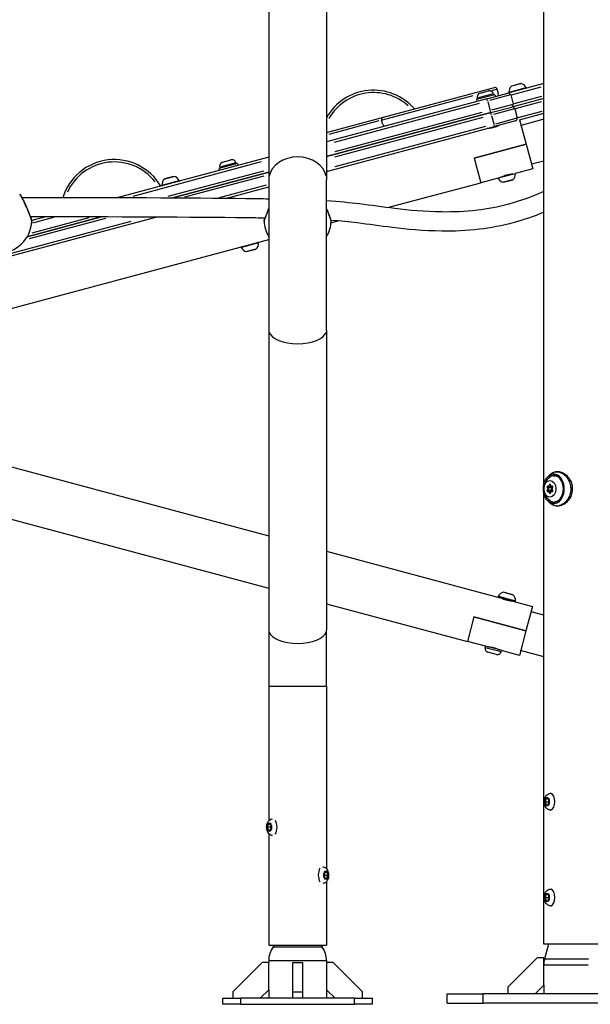
# Model space of a CAD drawing. Units: millimetres. Extents: x -495 to 17134, y 1037 to 13340.
# Drawn here: x 14573 to 15049, y 7727 to 8550 of the extents above; entities that cross this region are included whole.
import ezdxf

# ---------------------------------------------------------------- set-up
doc = ezdxf.new("R2010")
doc.units = ezdxf.units.MM
doc.header["$MEASUREMENT"] = 0
doc.styles.get("Standard").update_dxf_attribs({"font": 'square721_bt_roman.ttf'})
doc.dimstyles.get("Standard").update_dxf_attribs({"dimtxt": 200, "dimasz": 100, "dimexe": 0.18, "dimexo": 0.0625, "dimgap": 40, "dimtad": 1, "dimdec": 0, "dimlfac": 0.1, "dimrnd": 5, "dimzin": 0, "dimdsep": 46, "dimtxsty": 'Standard', "dimcen": 0.09, "dimse1": 1, "dimse2": 1, "dimadec": 0, "dimazin": 0, "dimtfac": 1, "dimtdec": 0, "dimtofl": 0, "dimtmove": 0, "dimatfit": 3, "dimfxl": 1, "dimtolj": 1, "dimtzin": 0, "dimarcsym": 0})

# ---------------------------------------------------------------- blocks, each defined once
blk = doc.blocks.new('*D3')
at = {"color": 0, "lineweight": -2, "transparency": 16777216}
blk.add_line((13134.78, 12909.47), (16533.11, 12909.47), dxfattribs=at)
at = {"color": 0, "transparency": 16777216}
for points in [[(13134.78, 12939.47), (13134.78, 12879.47), (12954.78, 12909.47)], [(16533.11, 12939.47), (16533.11, 12879.47), (16713.11, 12909.47)]]:
    blk.add_solid(points, dxfattribs=at)
at = {"layer": 'Defpoints', "color": 0, "transparency": 16777216}
for p in [(16713.11, 12909.47), (12954.78, 8180.61), (16713.11, 7733.9)]:
    blk.add_point(p, dxfattribs=at)
at = {"color": 0, "transparency": 16777216, "insert": (14833.95, 13143.1), "char_height": 300, "attachment_point": 5}
blk.add_mtext('\\A1;375', dxfattribs=at)

msp = doc.modelspace()

# ---------------------------------------------------------------- linework, layer by layer
for p, q in [((14780.63, 9886.01), (14780.63, 8416.39)), ((14828.93, 9886.01), (14828.93, 8416.39)), ((15010.33, 8161.25), (15010.33, 9135.1)), ((15010.34, 8496.73), (14980.29, 8488.68)), ((14983.36, 8487.43), (15008.29, 8494.11)), ((14991.23, 8496.73), (14983.4, 8494.64)), ((14983.55, 8494.72), (14991.06, 8496.74)), ((14951.22, 8486.58), (14875.26, 8466.23)), ((14876.36, 8468.59), (14969.08, 8493.44)), ((14969.52, 8487.45), (14954.06, 8483.3)), ((14968.2, 8488.18), (14954.84, 8484.6)), ((14957.13, 8488.68), (14964.18, 8490.57)), ((14962.91, 8484.02), (14980.29, 8488.68)), ((14982.68, 8487.25), (14964.94, 8482.49)), ((14971.52, 8492.02), (14966.54, 8490.68)), ((14968.28, 8488.2), (14968.55, 8487.19)), ((14969.52, 8487.45), (14969.93, 8485.9)), ((14972.5, 8488.4), (14971.53, 8492.02)), ((14972.5, 8488.4), (14972.13, 8488.3)), ((14972.58, 8486.61), (14972.13, 8488.3)), ((14981.36, 8489.57), (14995.54, 8493.36)), ((14982.74, 8487.26), (14984.81, 8479.53)), ((15008.45, 8485.87), (14985.4, 8479.69)), ((14962.91, 8484.02), (14828.93, 8448.12)), ((14835.66, 8447.85), (14956.7, 8480.28)), ((14954.06, 8483.3), (14954.48, 8481.76)), ((14954.76, 8484.58), (14955.03, 8483.56)), ((14963.38, 8482.24), (14962.91, 8484.01)), ((14963.53, 8481.7), (14965.39, 8474.74)), ((14967.01, 8474.76), (14984.75, 8479.52)), ((15010.34, 8484.3), (14983.58, 8477.13)), ((14986.59, 8475.87), (15008.54, 8481.75)), ((14966.19, 8472.47), (14828.93, 8435.7)), ((14828.93, 8435.7), (14966.01, 8472.43)), ((14958.67, 8472.53), (14835.76, 8439.6)), ((14966.01, 8472.43), (14965.54, 8474.21)), ((14966.19, 8472.47), (14983.58, 8477.13)), ((14966.67, 8470.69), (14966.19, 8472.47)), ((14966.81, 8470.16), (14968.68, 8463.2)), ((14985.97, 8475.7), (14968.22, 8470.95)), ((14986.03, 8475.72), (14988.1, 8467.99)), ((15008.7, 8473.51), (14988.63, 8468.13)), ((14990.15, 8466.47), (15010.34, 8471.88)), ((14828.93, 8455.88), (14876.36, 8468.59)), ((14828.93, 8423.27), (14969.3, 8460.88)), ((14872.5, 8465.49), (14830.74, 8454.3)), ((14835.82, 8435.47), (14959.82, 8468.7)), ((14961.79, 8460.94), (14835.93, 8427.22)), ((14875.91, 8462.52), (14874.94, 8466.14)), ((14876.29, 8462.62), (14875.91, 8462.52)), ((14876.29, 8462.62), (14876.74, 8460.93)), ((14969.3, 8460.89), (14968.82, 8462.66)), ((14986.68, 8465.54), (14969.3, 8460.88)), ((14970.3, 8463.22), (14988.04, 8467.98)), ((14972.28, 8461.68), (14972.37, 8461.36)), ((14990.15, 8466.47), (14995.64, 8445.99)), ((15010.33, 8466.88), (14991.4, 8461.8)), ((14964.55, 8459.61), (14964.64, 8459.28)), ((14995.64, 8445.99), (14952.17, 8434.35)), ((14952.17, 8434.35), (14995.64, 8445.99)), ((14995.64, 8445.99), (15001.12, 8425.52)), ((14780.63, 8435.18), (14653.77, 8401.19)), ((14667.37, 8402.76), (14774.67, 8431.51)), ((14754.43, 8429.81), (14738.98, 8425.67)), ((14753.11, 8430.55), (14739.75, 8426.97)), ((14742.04, 8431.05), (14749.09, 8432.94)), ((14753.19, 8430.57), (14753.46, 8429.55)), ((14754.43, 8429.81), (14754.84, 8428.27)), ((14952.17, 8434.35), (14957.66, 8413.87)), ((14952.17, 8434.35), (14957.66, 8413.87)), ((15010.33, 8431.99), (15000.12, 8429.25)), ((14776.2, 8423.64), (14696.29, 8402.22)), ((14780.63, 8422.75), (14699.43, 8401)), ((14699.43, 8401), (14780.63, 8422.75)), ((14738.98, 8425.67), (14739.39, 8424.13)), ((14739.67, 8426.94), (14739.94, 8425.93)), ((14986.53, 8421.41), (14972.35, 8417.61)), ((14973.88, 8418.63), (14984.69, 8421.53)), ((15001.12, 8425.52), (14986.56, 8421.61)), ((14691.58, 8411.92), (14705.76, 8415.72)), ((14701.45, 8419.09), (14693.62, 8416.99)), ((14693.77, 8417.08), (14701.29, 8419.09)), ((14710.68, 8401.94), (14776.95, 8419.7)), ((14778.46, 8411.82), (14739.29, 8401.32)), ((14780.63, 8416.39), (14780.63, 8290.64)), ((14828.93, 8290.64), (14828.93, 8416.39)), ((14879.89, 8393.03), (14957.66, 8413.87)), ((14972.22, 8417.77), (14957.66, 8413.87)), ((14976.65, 8414.25), (14984.48, 8416.34)), ((14984.34, 8416.26), (14976.82, 8414.24)), ((14744.59, 8400.67), (14780.63, 8410.33)), ((14415.13, 8312.39), (14686.32, 8385.06)), ((14665.51, 8381.56), (14427.82, 8317.86)), ((14640.57, 8385.22), (14578.92, 8368.71)), ((14578.92, 8368.71), (14640.57, 8385.22)), ((14580.8, 8367.14), (14644.67, 8384.25)), ((14582.65, 8382.13), (14582.65, 8382.13)), ((14594.59, 8385.33), (14582.75, 8382.15)), ((14630.29, 8384.54), (14582.82, 8371.82)), ((14583.62, 8380.32), (14601.29, 8385.05)), ((14832.58, 8382.33), (14832.58, 8382.33)), ((14832.67, 8380.38), (14838.32, 8381.89)), ((14526.8, 8298.42), (14780.63, 8366.44)), ((14772.02, 8363.52), (14757.84, 8359.72)), ((14762.14, 8356.35), (14769.97, 8358.45)), ((14769.83, 8358.36), (14762.31, 8356.35)), ((14780.63, 8290.64), (14780.63, 8040.01)), ((14828.93, 8290.64), (14828.93, 8040.01)), ((14557.54, 8178.56), (14780.63, 8118.78)), ((15013.33, 8158.99), (15014.65, 8158.99)), ((15013.33, 8156.94), (15014.65, 8156.94)), ((15014.09, 8160.1), (15016.9, 8160.1)), ((15015.05, 8161.22), (15015.94, 8161.22)), ((15015.5, 8159.46), (15017.92, 8159.46)), ((15015.5, 8156.46), (15017.92, 8156.46)), ((15016.9, 8160.1), (15017.74, 8160.1)), ((15017.26, 8160.19), (15017.6, 8160.19)), ((15010.33, 7777.46), (15010.33, 8154.68)), ((15014.09, 8155.83), (15016.9, 8155.83)), ((15015.05, 8154.71), (15015.94, 8154.71)), ((15016.9, 8155.83), (15017.74, 8155.83)), ((15017.26, 8155.73), (15017.6, 8155.73)), ((14546.56, 8137.61), (14780.63, 8074.89)), ((14828.93, 8105.84), (14973.9, 8067)), ((14972.43, 8068.13), (14986.61, 8064.33)), ((14986.07, 8063.87), (14972.67, 8067.46)), ((14974.47, 8066.69), (14974.54, 8066.96)), ((14984.57, 8069.4), (14976.74, 8071.5)), ((14976.91, 8071.5), (14984.42, 8069.49)), ((14828.93, 8061.95), (14946.5, 8030.44)), ((14984.14, 8064.16), (14984.2, 8064.37)), ((14984.52, 8064.15), (15000.95, 8059.75)), ((15000.95, 8059.75), (14995.46, 8039.27)), ((14951.99, 8050.92), (14946.5, 8030.44)), ((14951.99, 8050.92), (14946.5, 8030.44)), ((14995.46, 8039.27), (14951.99, 8050.92)), ((14951.99, 8050.92), (14995.46, 8039.27)), ((15010.33, 8052.44), (14999.75, 8055.28)), ((14780.63, 8040.01), (14780.63, 7993.06)), ((14828.93, 7993.06), (14828.93, 8040.01)), ((14995.46, 8039.27), (14989.97, 8018.8)), ((14961.6, 8026.4), (14946.5, 8030.44)), ((14961.36, 8025.51), (14961.6, 8026.4)), ((14961.45, 8025.48), (14974.8, 8021.9)), ((14974.78, 8023), (14962.02, 8026.42)), ((14970.78, 8019.51), (14963.73, 8021.4)), ((14974.89, 8021.88), (14975.13, 8022.77)), ((14989.97, 8018.8), (14975.13, 8022.77)), ((15010.33, 8017.55), (14991.02, 8022.73)), ((14780.63, 7993.06), (14780.63, 7880.44)), ((14780.93, 7993.06), (14828.64, 7993.06)), ((14828.93, 7993.06), (14828.93, 7840.44)), ((15016.03, 7903.46), (15016.29, 7903.46)), ((15011.7, 7896.08), (15012.25, 7898.75)), ((15012.58, 7893.79), (15011.7, 7896.08)), ((15013.95, 7896.08), (15011.7, 7896.08)), ((15012.25, 7898.75), (15013.68, 7899.13)), ((15013.83, 7898.75), (15012.25, 7898.75)), ((15014.01, 7894.18), (15012.58, 7893.79)), ((15013.68, 7899.13), (15014.56, 7896.85)), ((15014.56, 7896.85), (15014.01, 7894.18)), ((15016.03, 7889.46), (15016.29, 7889.46)), ((14779.74, 7875.09), (14780.46, 7877.59)), ((14780.46, 7877.59), (14781.91, 7877.59)), ((14781.91, 7877.59), (14782.63, 7875.09)), ((14780.46, 7872.59), (14779.74, 7875.09)), ((14781.99, 7875.09), (14779.74, 7875.09)), ((14781.91, 7872.59), (14780.46, 7872.59)), ((14780.63, 7869.75), (14780.63, 7776.59)), ((14782.63, 7875.09), (14781.91, 7872.59)), ((14826.94, 7835.09), (14827.66, 7837.59)), ((14827.66, 7837.59), (14829.11, 7837.59)), ((14829.11, 7837.59), (14829.83, 7835.09)), ((14827.66, 7832.59), (14826.94, 7835.09)), ((14827.58, 7835.09), (14829.83, 7835.09)), ((14829.11, 7832.59), (14827.66, 7832.59)), ((14828.93, 7829.75), (14828.93, 7776.59)), ((14829.83, 7835.09), (14829.11, 7832.59)), ((15012.25, 7818.75), (15013.68, 7819.13)), ((15013.68, 7819.13), (15014.56, 7816.85)), ((15016.03, 7823.46), (15016.29, 7823.46)), ((15011.7, 7816.08), (15012.25, 7818.75)), ((15012.58, 7813.79), (15011.7, 7816.08)), ((15013.95, 7816.08), (15011.7, 7816.08)), ((15013.83, 7818.75), (15012.25, 7818.75)), ((15014.01, 7814.18), (15012.58, 7813.79)), ((15014.56, 7816.85), (15014.01, 7814.18)), ((15016.03, 7809.46), (15016.29, 7809.46)), ((14780.63, 7776.59), (14828.93, 7776.59)), ((14785.29, 7776.59), (14784.24, 7775.09)), ((14784.49, 7775.09), (14825.08, 7775.09)), ((14824.28, 7776.59), (14825.33, 7775.09)), ((15099.23, 7777.46), (15010.33, 7777.46)), ((15014.25, 7777.46), (15010.99, 7765.09)), ((14775.09, 7762.09), (14750.63, 7737.64)), ((14780.63, 7762.09), (14775.09, 7762.09)), ((14780.63, 7763.64), (14780.63, 7762.09)), ((14780.63, 7739.17), (14780.63, 7762.09)), ((14780.93, 7763.64), (14828.64, 7763.64)), ((14800.78, 7737.64), (14800.78, 7762.09)), ((14800.78, 7762.09), (14808.78, 7762.09)), ((14808.78, 7762.09), (14808.78, 7737.64)), ((14828.93, 7763.64), (14828.93, 7762.09)), ((14834.48, 7762.09), (14828.93, 7762.09)), ((14828.93, 7762.09), (14828.93, 7739.17)), ((14858.93, 7737.64), (14834.48, 7762.09)), ((15004.79, 7765.96), (14980.34, 7741.51)), ((15010.34, 7765.96), (15004.79, 7765.96)), ((15010.34, 7743.03), (15010.34, 7765.96)), ((15011.11, 7765.09), (15047.57, 7765.09)), ((15010.46, 7760), (15047.52, 7760)), ((14750.63, 7737.64), (14750.63, 7732.09)), ((14773.56, 7732.09), (14780.63, 7739.17)), ((14780.63, 7739.17), (14780.63, 7732.09)), ((14800.78, 7732.09), (14800.78, 7737.64)), ((14800.78, 7737.64), (14808.78, 7737.64)), ((14808.78, 7737.64), (14808.78, 7732.09)), ((14828.93, 7739.17), (14836.01, 7732.09)), ((14828.93, 7739.17), (14828.93, 7732.09)), ((14858.93, 7732.09), (14858.93, 7737.64)), ((14980.34, 7741.51), (14980.34, 7735.96)), ((15003.26, 7735.96), (15010.34, 7743.03)), ((15010.34, 7743.03), (15010.34, 7735.96)), ((14742.28, 7732.09), (14757.28, 7732.09)), ((14742.28, 7727.09), (14742.28, 7732.09)), ((14852.28, 7732.09), (14757.28, 7732.09)), ((14757.28, 7727.34), (14757.28, 7731.84)), ((14852.28, 7732.09), (14867.28, 7732.09)), ((14852.28, 7727.34), (14852.28, 7731.84)), ((14867.28, 7727.09), (14867.28, 7732.09)), ((14929.79, 7735.96), (14959.79, 7735.96)), ((14929.79, 7727.96), (14929.79, 7735.96)), ((15149.79, 7735.96), (14959.79, 7735.96)), ((14959.79, 7728.36), (14959.79, 7735.56)), ((14757.28, 7727.09), (14742.28, 7727.09)), ((14757.28, 7727.09), (14852.28, 7727.09)), ((14867.28, 7727.09), (14852.28, 7727.09)), ((14929.79, 7727.96), (14959.79, 7727.96)), ((15149.79, 7727.96), (14959.79, 7727.96))]:
    msp.add_line(p, q)
for centre, radius, start, end in [((14987.18, 8490.09), 5.93, 130.14391, 185.28344), ((14983.68, 8494.24), 0.5, 105, 130.14391), ((14991.19, 8496.26), 0.5, 79.85609, 105), ((14990.24, 8490.91), 5.93, 24.71656, 79.85609), ((14868.2, 8446.22), 45, 40.67929, 150.76962), ((14868.2, 8446.22), 43, 47.66727, 150.25919), ((14957.99, 8485.44), 3.35, 105, 195), ((14965.04, 8487.33), 3.35, 15, 105), ((14969.6, 8491.51), 2, 15, 105), ((14980.81, 8486.74), 2, 15, 105), ((14981.77, 8489.59), 0.5, 185.28344, 285), ((14995.17, 8493.18), 0.5, 285, 24.71656), ((14982.88, 8479.02), 2, 285, 15), ((14984.1, 8475.2), 2, 15, 105), ((14876.87, 8466.66), 2, 105, 195), ((14986.17, 8467.47), 2, 285, 15), ((14651.7, 8388.21), 45, 30.46601, 163.08158), ((14651.7, 8388.21), 43, 37.75822, 155.72169), ((14742.91, 8427.81), 3.35, 105, 195), ((14749.96, 8429.7), 3.35, 15, 105), ((14980.71, 8420.89), 5.93, 310.14391, 5.28344), ((14986.12, 8421.39), 0.5, 5.28344, 26.53696), ((14697.4, 8412.44), 5.93, 130.14391, 185.28344), ((14691.99, 8411.94), 0.5, 185.28344, 285), ((14693.9, 8416.6), 0.5, 105, 130.14391), ((14701.41, 8418.61), 0.5, 79.85609, 105), ((14700.46, 8413.26), 5.93, 24.71656, 79.85609), ((14705.39, 8415.53), 0.5, 285, 24.71656), ((14972.72, 8417.8), 0.5, 183.46304, 204.71656), ((14977.65, 8420.07), 5.93, 204.71656, 259.85609), ((14976.69, 8414.72), 0.5, 259.85609, 285), ((14984.21, 8416.74), 0.5, 285, 310.14391), ((14554.78, 8382.9), 28, 182.2043, 357.79535), ((14804.78, 8382.9), 28, 182.2043, 210.40155), ((14804.78, 8382.9), 28, 329.59845, 357.79535), ((14766.2, 8363), 5.93, 310.14391, 5.28344), ((14771.61, 8363.5), 0.5, 5.28344, 105), ((14758.21, 8359.91), 0.5, 105, 204.71656), ((14763.14, 8362.18), 5.93, 204.71656, 259.85609), ((14762.18, 8356.83), 0.5, 259.85609, 285), ((14769.7, 8358.85), 0.5, 285, 310.14391), ((14972.8, 8067.94), 0.5, 155.28344, 255), ((14977.73, 8065.67), 5.93, 100.14391, 155.28344), ((14976.78, 8071.02), 0.5, 75, 100.14391), ((14984.29, 8069), 0.5, 49.85609, 75), ((14980.79, 8064.85), 5.93, 354.71656, 49.85609), ((14986.2, 8064.35), 0.5, 255, 354.71656), ((14964.6, 8024.64), 3.35, 165, 255), ((14964.04, 8026.6), 0.7, 255, 298.92194), ((14971.65, 8022.75), 3.35, 255, 345), ((14973.12, 8024.17), 0.7, 220.26822, 255), ((14800.63, 7763.64), 20, 145.06894, 180), ((14808.93, 7763.64), 20, 0, 34.93106), ((15030.34, 7760), 20, 165.24595, 180)]:
    msp.add_arc(centre, radius, start, end)
for centre, major_axis, ratio, start_param, end_param in [((14804.78, 8416.39), (24.15, 0), 0.788011, 0.15708, 2.984513), ((14804.78, 8290.64), (24.15, 0), 0.469472, 3.298672, 6.126106), ((15018.97, 8157.96), (0, 11.22), 0.707107, 0.021215, 0.717287), ((15018.75, 8157.96), (0, -12.32), 0.707107, 5.817841, 9.890122), ((15018.89, 8157.96), (0, 11), 0.707107, 2.663292, 6.761486), ((15019.39, 8157.96), (0, 11.21), 0.707107, 0.025509, 0.309832), ((15019.74, 8157.96), (0, 10.71), 0.707107, 5.907371, 6.026174), ((15013.56, 8159.55), (0, 0.7), 0.707107, 5.893267, 8.767499), ((15013.56, 8156.38), (0, -0.7), 0.707107, 3.798872, 6.673104), ((15012.69, 8157.96), (0, 1.3), 0.707107, 3.798872, 5.625906), ((15014.09, 8161.39), (0, -1.3), 0.707107, 5.893267, 7.720301), ((15015.5, 8161.13), (0, 0.7), 0.707107, 4.846069, 7.720301), ((15016.39, 8159.55), (0, 0.7), 0.707107, 0.666946, 1.688282), ((15016.39, 8156.38), (0, 0.7), 0.707107, 1.453311, 2.474646), ((15016.9, 8161.39), (0, -1.3), 0.707107, 4.846069, 6.673104), ((15017.43, 8159.55), (0, 0.7), 0.707107, 3.798872, 6.673104), ((15017.43, 8156.38), (0, -0.7), 0.707107, 5.893267, 8.767499), ((15018.3, 8157.96), (0, -1.3), 0.707107, 3.798872, 5.625906), ((15014.09, 8154.53), (0, 1.3), 0.707107, 4.846069, 6.673104), ((15018.97, 8157.96), (0, -11.22), 0.707107, 5.565898, 6.261971), ((15015.5, 8154.8), (0, -0.7), 0.707107, 4.846069, 7.720301), ((15016.9, 8154.53), (0, 1.3), 0.707107, 5.893267, 7.720301), ((15019.39, 8157.96), (0, -11.21), 0.707107, 5.973353, 6.257676), ((15021.79, 8145.48), (0, -2), 0.707107, 5.836863, 6.260134), ((15019.74, 8157.96), (0, -10.71), 0.707107, 0.257011, 0.375814), ((14804.78, 8040.01), (24.15, 0), 0.469472, 3.298672, 6.126106), ((15016.03, 7896.46), (0, -7), 0.5, 0.15708, 2.984513), ((14784.09, 7875.09), (0, 7), 0.5, 3.764858, 5.65992), ((14825.48, 7835.09), (0, -7), 0.5, 3.764858, 5.65992), ((15016.03, 7816.46), (0, -7), 0.5, 0.15708, 2.984513)]:
    msp.add_ellipse(centre, major_axis=major_axis, ratio=ratio, start_param=start_param, end_param=end_param)
for centre, major_axis, ratio in [((15015.5, 8157.96), (0, 7), 0.707107), ((15015.5, 8157.96), (0, 1.5), 0.707107), ((15013.13, 7896.46), (0, 3.65), 0.5), ((14781.19, 7875.09), (0, 3.65), 0.5), ((14828.38, 7835.09), (0, 3.65), 0.5), ((15013.13, 7816.46), (0, 3.65), 0.5)]:
    msp.add_ellipse(centre, major_axis=major_axis, ratio=ratio)
for points, knots in [([(14973.73, 8462.07), (14973.73, 8462.07), (14973.6, 8462), (14973.1, 8461.72), (14972.71, 8461.52), (14971.82, 8461.09), (14971.25, 8460.84), (14969.98, 8460.35), (14969.27, 8460.13), (14968.6, 8459.95)], [2.4984945, 2.4984945, 2.4984945, 2.4984945, 2.7066854, 2.7066854, 2.9148763, 2.9148763, 3.1231011, 3.1231011, 3.3313259, 3.3313259, 3.3313259, 3.3313259]), ([(14968.6, 8459.95), (14967.93, 8459.77), (14967.21, 8459.61), (14965.87, 8459.4), (14965.25, 8459.33), (14964.26, 8459.25), (14963.83, 8459.24), (14963.25, 8459.22), (14963.1, 8459.22), (14963.1, 8459.22)], [0, 0, 0, 0, 0.2082248, 0.2082248, 0.4164497, 0.4164497, 0.6246406, 0.6246406, 0.8328315, 0.8328315, 0.8328315, 0.8328315]), ([(14975.74, 8419.13), (14976.16, 8419.32), (14976.65, 8419.54), (14977.83, 8419.98), (14978.53, 8420.21), (14979.2, 8420.39)], [2.9453706, 2.9453706, 2.9453706, 2.9453706, 3.1231011, 3.1231011, 3.3313259, 3.3313259, 3.3313259, 3.3313259]), ([(14979.2, 8420.39), (14979.87, 8420.57), (14980.6, 8420.73), (14981.84, 8420.93), (14982.38, 8420.99), (14982.83, 8421.03)], [0, 0, 0, 0, 0.2082248, 0.2082248, 0.3859553, 0.3859553, 0.3859553, 0.3859553]), ([(14572.68, 8404.43), (14572.84, 8404.3), (14572.98, 8404.13), (14573.1, 8403.94), (14573.11, 8403.93), (14573.12, 8403.92), (14573.12, 8403.92), (14573.12, 8403.91), (14573.12, 8403.91), (14573.12, 8403.91), (14573.13, 8403.9), (14573.13, 8403.9), (14573.13, 8403.9), (14573.13, 8403.89), (14573.13, 8403.89), (14573.13, 8403.89), (14573.13, 8403.89), (14573.13, 8403.89), (14573.13, 8403.89), (14573.14, 8403.88), (14573.14, 8403.88), (14573.15, 8403.86), (14573.16, 8403.84), (14573.24, 8403.69), (14573.37, 8403.48), (14573.74, 8402.81), (14574, 8402.33), (14574.38, 8401.64), (14574.45, 8401.5), (14574.52, 8401.36)], [0.000019, 0.000019, 0.000019, 0.000019, 0.0635976, 0.0635976, 0.0672605, 0.0672605, 0.0684201, 0.0684201, 0.0692077, 0.0692077, 0.0700002, 0.0700002, 0.0707939, 0.0707939, 0.0740417, 0.0740417, 0.0771826, 0.0771826, 0.0866011, 0.0866011, 0.1148544, 0.1148544, 0.1996978, 0.1996978, 0.4565269, 0.4565269, 0.752273, 0.752273, 0.8203384, 0.8203384, 0.8203384, 0.8203384]), ([(14572.7, 8404.39), (14572.72, 8404.36), (14572.74, 8404.32), (14572.77, 8404.27), (14572.77, 8404.26), (14572.78, 8404.26), (14572.78, 8404.25), (14572.8, 8404.22), (14572.81, 8404.19), (14572.83, 8404.16), (14572.85, 8404.13), (14572.87, 8404.1), (14572.89, 8404.06), (14572.9, 8404.04), (14572.91, 8404.02), (14572.92, 8404), (14572.93, 8403.99), (14572.93, 8403.98), (14572.94, 8403.97), (14572.95, 8403.96), (14572.95, 8403.95), (14572.96, 8403.94), (14572.96, 8403.93), (14572.97, 8403.92), (14572.98, 8403.91), (14572.98, 8403.89), (14572.99, 8403.88), (14572.99, 8403.87), (14573, 8403.87), (14573, 8403.86), (14573, 8403.86), (14573.01, 8403.85), (14573.01, 8403.84), (14573.01, 8403.84), (14573.02, 8403.83), (14573.02, 8403.83), (14573.02, 8403.82), (14573.03, 8403.82), (14573.03, 8403.81), (14573.03, 8403.81), (14573.03, 8403.81), (14573.03, 8403.81), (14573.03, 8403.81), (14573.03, 8403.81), (14573.03, 8403.8), (14573.03, 8403.8), (14573.12, 8403.64), (14573.23, 8403.46), (14573.34, 8403.25), (14573.37, 8403.2), (14573.39, 8403.16), (14573.42, 8403.11), (14573.49, 8402.98), (14573.57, 8402.83), (14573.65, 8402.68), (14573.74, 8402.53), (14573.82, 8402.37), (14573.91, 8402.2), (14574.04, 8401.95), (14574.18, 8401.69), (14574.32, 8401.42), (14574.38, 8401.32), (14574.43, 8401.21), (14574.49, 8401.11), (14574.56, 8400.96), (14574.64, 8400.81), (14574.72, 8400.65), (14574.8, 8400.5), (14574.88, 8400.34), (14574.96, 8400.18), (14575.04, 8400.02), (14575.13, 8399.85), (14575.21, 8399.69), (14575.3, 8399.52), (14575.38, 8399.35), (14575.47, 8399.18), (14575.64, 8398.83), (14575.81, 8398.48), (14575.99, 8398.11), (14576.16, 8397.75), (14576.34, 8397.38), (14576.52, 8397), (14576.7, 8396.62), (14576.88, 8396.23), (14577.06, 8395.84), (14577.24, 8395.45), (14577.42, 8395.05), (14577.6, 8394.65), (14577.77, 8394.25), (14577.95, 8393.85), (14578.13, 8393.44), (14578.18, 8393.34), (14578.22, 8393.23), (14578.27, 8393.13)], [-13.391073, -13.391073, -13.391073, -13.391073, -12.715918, -12.715918, -12.715918, -12.636756, -12.636756, -12.636756, -12.320837, -12.320837, -12.320837, -12.004918, -12.004918, -12.004918, -11.846959, -11.846959, -11.846959, -11.767979, -11.767979, -11.767979, -11.688999, -11.688999, -11.688999, -11.61002, -11.61002, -11.61002, -11.53104, -11.53104, -11.53104, -11.49155, -11.49155, -11.49155, -11.45206, -11.45206, -11.45206, -11.41257, -11.41257, -11.41257, -11.392825, -11.392825, -11.392825, -11.382953, -11.382953, -11.382953, -11.37308, -11.37308, -11.37308, -10.326222, -10.326222, -10.326222, -10.109405, -10.109405, -10.109405, -9.477567, -9.477567, -9.477567, -8.845729, -8.845729, -8.845729, -7.922442, -7.922442, -7.922442, -7.582054, -7.582054, -7.582054, -7.108175, -7.108175, -7.108175, -6.634297, -6.634297, -6.634297, -6.160419, -6.160419, -6.160419, -5.68654, -5.68654, -5.68654, -4.738784, -4.738784, -4.738784, -3.791027, -3.791027, -3.791027, -2.84327, -2.84327, -2.84327, -1.895513, -1.895513, -1.895513, -0.947757, -0.947757, -0.947757, -0.704693, -0.704693, -0.704693, -0.704693]), ([(14573.14, 8403.89), (14573.14, 8403.89), (14573.14, 8403.88), (14573.14, 8403.88), (14573.15, 8403.86), (14573.19, 8403.79), (14573.26, 8403.68), (14573.49, 8403.26), (14573.71, 8402.86), (14574.27, 8401.85), (14574.61, 8401.2), (14575.41, 8399.65), (14575.88, 8398.72), (14576.88, 8396.63), (14577.43, 8395.44), (14578.24, 8393.61), (14578.52, 8392.98), (14579.33, 8391.08), (14579.86, 8389.81), (14580.77, 8387.53), (14581.18, 8386.49), (14581.83, 8384.79), (14582.09, 8384.1), (14582.45, 8383.12), (14582.57, 8382.8), (14582.63, 8382.63), (14582.63, 8382.61), (14582.64, 8382.59), (14582.64, 8382.59), (14582.64, 8382.58), (14582.64, 8382.58), (14582.64, 8382.58), (14582.64, 8382.58), (14582.64, 8382.58), (14582.64, 8382.58), (14582.65, 8382.58), (14582.65, 8382.58), (14582.65, 8382.58), (14582.65, 8382.57), (14582.65, 8382.57), (14582.65, 8382.57), (14582.65, 8382.57), (14582.65, 8382.57), (14582.65, 8382.57), (14582.65, 8382.56), (14582.66, 8382.55), (14582.66, 8382.54), (14582.67, 8382.52), (14582.67, 8382.51), (14582.69, 8382.46), (14582.7, 8382.42), (14582.73, 8382.27), (14582.75, 8382.16), (14582.77, 8381.97), (14582.77, 8381.89), (14582.76, 8381.82)], [0.428205, 0.428205, 0.428205, 0.428205, 0.447194, 0.447194, 0.507901, 0.507901, 0.690813, 0.690813, 0.985462, 0.985462, 1.299945, 1.299945, 1.657368, 1.657368, 2.05328, 2.05328, 2.259382, 2.259382, 2.672647, 2.672647, 3.062778, 3.062778, 3.421957, 3.421957, 3.755315, 3.755315, 3.824615, 3.824615, 3.856749, 3.856749, 3.871651, 3.871651, 3.87724, 3.87724, 3.881434, 3.881434, 3.882516, 3.882516, 3.882913, 3.882913, 3.883311, 3.883311, 3.88371, 3.88371, 3.884514, 3.884514, 3.887718, 3.887718, 3.891522, 3.891522, 3.902939, 3.902939, 3.937299, 3.937299, 3.960054, 3.960054, 3.960054, 3.960054]), ([(15010.33, 8406.57), (14999.99, 8401.86), (14990.39, 8398.48), (14972.02, 8393.48), (14963.27, 8391.88), (14944.54, 8389.64), (14934.72, 8389.29), (14910.8, 8389.56), (14897.65, 8390.83), (14875.63, 8393.52), (14866.38, 8394.93), (14848.32, 8397.11), (14839.75, 8397.94), (14828.93, 8398.6)], [1.238386, 1.238386, 1.238386, 1.238386, 1.440774, 1.440774, 1.646019, 1.646019, 1.897828, 1.897828, 2.292254, 2.292254, 2.642254, 2.642254, 2.928299, 2.928299, 2.928299, 2.928299]), ([(14780.63, 8400.2), (14774.73, 8400.31), (14768.39, 8400.4), (14716.64, 8401.05), (14647.81, 8401.25), (14574.35, 8401.36)], [3.2507577, 3.2507577, 3.2507577, 3.2507577, 3.342254, 3.342254, 3.9450186, 3.9450186, 3.9450186, 3.9450186]), ([(14578.67, 8392.23), (14578.73, 8392.27), (14578.76, 8392.3), (14578.78, 8392.32), (14578.79, 8392.33), (14578.79, 8392.34), (14578.79, 8392.34)], [0.0208783, 0.0208783, 0.0208783, 0.0208783, 0.2826029, 0.2826029, 0.2826029, 0.3959923, 0.3959923, 0.3959923, 0.3959923]), ([(14579, 8391.43), (14579.06, 8391.29), (14579.11, 8391.15), (14579.17, 8391.01), (14579.34, 8390.61), (14579.51, 8390.21), (14579.67, 8389.81), (14579.83, 8389.42), (14579.99, 8389.03), (14580.15, 8388.64), (14580.3, 8388.26), (14580.45, 8387.89), (14580.59, 8387.53), (14580.79, 8387.02), (14580.99, 8386.52), (14581.17, 8386.06), (14581.25, 8385.86), (14581.32, 8385.67), (14581.39, 8385.48), (14581.51, 8385.16), (14581.63, 8384.87), (14581.73, 8384.58), (14581.84, 8384.3), (14581.94, 8384.04), (14582.03, 8383.8), (14582.15, 8383.47), (14582.26, 8383.18), (14582.36, 8382.92), (14582.45, 8382.67), (14582.53, 8382.46), (14582.59, 8382.29), (14582.62, 8382.21), (14582.65, 8382.14), (14582.67, 8382.07), (14582.69, 8382.01), (14582.71, 8381.96), (14582.73, 8381.92), (14582.74, 8381.89), (14582.75, 8381.87), (14582.75, 8381.85)], [-52.451813, -52.451813, -52.451813, -52.451813, -52.126619, -52.126619, -52.126619, -51.178862, -51.178862, -51.178862, -50.231105, -50.231105, -50.231105, -49.283349, -49.283349, -49.283349, -47.951024, -47.951024, -47.951024, -47.387835, -47.387835, -47.387835, -46.440078, -46.440078, -46.440078, -45.492322, -45.492322, -45.492322, -44.228646, -44.228646, -44.228646, -42.964971, -42.964971, -42.964971, -42.333133, -42.333133, -42.333133, -41.701295, -41.701295, -41.701295, -41.247601, -41.247601, -41.247601, -41.247601]), ([(14776.82, 8381.85), (14776.82, 8381.87), (14776.83, 8381.9), (14776.85, 8381.93), (14776.88, 8382.01), (14776.92, 8382.14), (14776.98, 8382.3), (14777.02, 8382.39), (14777.05, 8382.49), (14777.09, 8382.6), (14777.15, 8382.76), (14777.22, 8382.95), (14777.3, 8383.16), (14777.38, 8383.36), (14777.46, 8383.59), (14777.55, 8383.83), (14777.65, 8384.08), (14777.75, 8384.35), (14777.85, 8384.63), (14777.96, 8384.91), (14778.08, 8385.22), (14778.2, 8385.53), (14778.32, 8385.85), (14778.45, 8386.18), (14778.58, 8386.52), (14778.72, 8386.86), (14778.85, 8387.22), (14779, 8387.58), (14779.14, 8387.95), (14779.29, 8388.32), (14779.45, 8388.7), (14779.6, 8389.08), (14779.76, 8389.47), (14779.92, 8389.86), (14780.05, 8390.18), (14780.18, 8390.49), (14780.31, 8390.81)], [41.168419, 41.168419, 41.168419, 41.168419, 41.701295, 41.701295, 41.701295, 42.93762, 42.93762, 42.93762, 43.596808, 43.596808, 43.596808, 44.544565, 44.544565, 44.544565, 45.492322, 45.492322, 45.492322, 46.440078, 46.440078, 46.440078, 47.387835, 47.387835, 47.387835, 48.335592, 48.335592, 48.335592, 49.283349, 49.283349, 49.283349, 50.231105, 50.231105, 50.231105, 51.178862, 51.178862, 51.178862, 51.934559, 51.934559, 51.934559, 51.934559]), ([(14776.93, 8382.58), (14776.93, 8382.58), (14776.93, 8382.58), (14776.93, 8382.58), (14776.93, 8382.59), (14776.93, 8382.6), (14776.94, 8382.63), (14776.99, 8382.77), (14777.07, 8382.99), (14777.33, 8383.69), (14777.53, 8384.22), (14778.02, 8385.52), (14778.32, 8386.31), (14779.02, 8388.09), (14779.42, 8389.1), (14780.1, 8390.75), (14780.37, 8391.38), (14780.63, 8392.01)], [0.249683, 0.249683, 0.249683, 0.249683, 0.257501, 0.257501, 0.286172, 0.286172, 0.372256, 0.372256, 0.632559, 0.632559, 0.948721, 0.948721, 1.276653, 1.276653, 1.625846, 1.625846, 1.832165, 1.832165, 1.832165, 1.832165]), ([(14828.93, 8392.01), (14829.43, 8390.86), (14829.9, 8389.71), (14830.77, 8387.53), (14831.18, 8386.49), (14831.83, 8384.79), (14832.09, 8384.1), (14832.31, 8383.48), (14832.35, 8383.38), (14832.38, 8383.29)], [2.296207, 2.296207, 2.296207, 2.296207, 2.672647, 2.672647, 3.062778, 3.062778, 3.421957, 3.421957, 3.498161, 3.498161, 3.498161, 3.498161]), ([(14829.26, 8390.81), (14829.4, 8390.48), (14829.53, 8390.14), (14829.67, 8389.81), (14829.83, 8389.42), (14829.99, 8389.03), (14830.15, 8388.64), (14830.3, 8388.26), (14830.45, 8387.89), (14830.59, 8387.53), (14830.79, 8387.02), (14830.99, 8386.52), (14831.17, 8386.06), (14831.25, 8385.86), (14831.32, 8385.67), (14831.39, 8385.48), (14831.51, 8385.16), (14831.63, 8384.87), (14831.73, 8384.58), (14831.84, 8384.3), (14831.94, 8384.04), (14832.03, 8383.8), (14832.15, 8383.47), (14832.26, 8383.18), (14832.36, 8382.92), (14832.45, 8382.67), (14832.53, 8382.46), (14832.59, 8382.29), (14832.62, 8382.21), (14832.65, 8382.14), (14832.67, 8382.07), (14832.69, 8382.01), (14832.71, 8381.96), (14832.73, 8381.92), (14832.74, 8381.89), (14832.75, 8381.87), (14832.75, 8381.85)], [-51.968555, -51.968555, -51.968555, -51.968555, -51.178862, -51.178862, -51.178862, -50.231105, -50.231105, -50.231105, -49.283349, -49.283349, -49.283349, -47.951024, -47.951024, -47.951024, -47.387835, -47.387835, -47.387835, -46.440078, -46.440078, -46.440078, -45.492322, -45.492322, -45.492322, -44.228646, -44.228646, -44.228646, -42.964971, -42.964971, -42.964971, -42.333133, -42.333133, -42.333133, -41.701295, -41.701295, -41.701295, -41.222166, -41.222166, -41.222166, -41.222166]), ([(15010.33, 8389.12), (15001.67, 8385.5), (14993.41, 8382.72), (14975.41, 8377.81), (14965.86, 8376.08), (14945.59, 8373.65), (14935.09, 8373.28), (14909.77, 8373.57), (14896.03, 8374.91), (14873.41, 8377.67), (14864.16, 8379.08), (14847.87, 8381.05), (14841.02, 8381.74), (14832.72, 8382.32)], [1.279089, 1.279089, 1.279089, 1.279089, 1.440774, 1.440774, 1.646019, 1.646019, 1.897828, 1.897828, 2.292254, 2.292254, 2.642254, 2.642254, 2.883732, 2.883732, 2.883732, 2.883732]), ([(14581.61, 8385.35), (14581.84, 8384.75), (14582.04, 8384.22), (14582.39, 8383.28), (14582.52, 8382.91), (14582.61, 8382.67), (14582.62, 8382.64), (14582.64, 8382.6), (14582.64, 8382.59), (14582.64, 8382.59), (14582.64, 8382.58), (14582.64, 8382.58), (14582.64, 8382.58), (14582.64, 8382.58)], [2.7553244, 2.7553244, 2.7553244, 2.7553244, 3.0295706, 3.0295706, 3.366074, 3.366074, 3.4586096, 3.4586096, 3.5016194, 3.5016194, 3.5214451, 3.5214451, 3.5275493, 3.5275493, 3.5275493, 3.5275493]), ([(14777.54, 8384.25), (14772.48, 8384.34), (14767.09, 8384.42), (14718.07, 8385.03), (14652.31, 8385.24), (14581.61, 8385.35)], [3.2651582, 3.2651582, 3.2651582, 3.2651582, 3.342254, 3.342254, 3.9250566, 3.9250566, 3.9250566, 3.9250566]), ([(14776.81, 8381.82), (14776.8, 8382.03), (14776.82, 8382.25), (14776.89, 8382.48), (14776.9, 8382.51), (14776.91, 8382.54), (14776.91, 8382.55), (14776.92, 8382.57), (14776.92, 8382.57), (14776.92, 8382.57), (14776.92, 8382.57), (14776.92, 8382.58), (14776.92, 8382.58), (14776.92, 8382.58), (14776.92, 8382.58), (14776.92, 8382.58), (14776.92, 8382.58), (14776.93, 8382.58), (14776.93, 8382.58), (14776.93, 8382.58), (14776.93, 8382.58), (14776.93, 8382.58), (14776.93, 8382.59), (14776.93, 8382.6), (14776.94, 8382.63), (14776.99, 8382.77), (14777.07, 8382.99), (14777.28, 8383.56), (14777.4, 8383.88), (14777.54, 8384.25)], [0, 0, 0, 0, 0.0644638, 0.0644638, 0.0723312, 0.0723312, 0.0752816, 0.0752816, 0.0763918, 0.0763918, 0.0767934, 0.0767934, 0.0769933, 0.0769933, 0.0773981, 0.0773981, 0.0790259, 0.0790259, 0.0822086, 0.0822086, 0.091752, 0.091752, 0.1203848, 0.1203848, 0.2063564, 0.2063564, 0.4663009, 0.4663009, 0.6774634, 0.6774634, 0.6774634, 0.6774634]), ([(14832.72, 8382.32), (14832.74, 8382.23), (14832.75, 8382.14), (14832.77, 8381.97), (14832.77, 8381.89), (14832.76, 8381.82)], [3.90995478, 3.90995478, 3.90995478, 3.90995478, 3.93729876, 3.93729876, 3.96005393, 3.96005393, 3.96005393, 3.96005393]), ([(15013.19, 8148.47), (15012.45, 8149.33), (15011.82, 8150.35), (15010.83, 8152.62), (15010.46, 8153.87), (15010.03, 8156.46), (15009.97, 8157.8), (15010.15, 8160.44), (15010.39, 8161.75), (15011.16, 8164.19), (15011.69, 8165.32), (15012.6, 8166.72), (15012.88, 8167.1), (15013.19, 8167.46)], [2.262378, 2.262378, 2.262378, 2.262378, 2.585198, 2.585198, 2.910651, 2.910651, 3.236292, 3.236292, 3.561895, 3.561895, 3.887541, 3.887541, 4.020807, 4.020807, 4.020807, 4.020807]), ([(15015.31, 8148.2), (15014.27, 8148.96), (15013.46, 8149.81), (15012.04, 8151.69), (15011.51, 8152.72), (15010.68, 8154.93), (15010.46, 8156.09), (15010.31, 8158.5), (15010.43, 8159.75), (15011.09, 8162.28), (15011.63, 8163.59), (15013.23, 8165.88), (15014.12, 8166.86), (15015.31, 8167.73)], [3.619893, 3.619893, 3.619893, 3.619893, 3.894106, 3.894106, 4.226084, 4.226084, 4.629203, 4.629203, 5.066201, 5.066201, 5.491573, 5.491573, 5.804885, 5.804885, 5.804885, 5.804885]), ([(15013.19, 8167.46), (15013.36, 8167.65), (15013.53, 8167.85), (15013.9, 8168.25), (15014.09, 8168.45), (15014.49, 8168.86), (15014.7, 8169.06), (15015.13, 8169.47), (15015.36, 8169.68), (15015.83, 8170.09), (15016.08, 8170.3), (15016.34, 8170.51)], [4.0208072, 4.0208072, 4.0208072, 4.0208072, 4.0554428, 4.0554428, 4.0900784, 4.0900784, 4.124714, 4.124714, 4.1593496, 4.1593496, 4.1939852, 4.1939852, 4.1939852, 4.1939852]), ([(15016.34, 8170.52), (15017.31, 8171.29), (15018.43, 8171.86), (15020.73, 8172.45), (15021.93, 8172.51), (15024.32, 8172.17), (15025.53, 8171.76), (15027.86, 8170.5), (15029, 8169.62), (15031.02, 8167.48), (15031.93, 8166.18), (15033.28, 8163.4), (15033.76, 8161.89), (15034.21, 8158.9), (15034.23, 8157.39), (15033.85, 8154.46), (15033.44, 8153.02), (15032.28, 8150.39), (15031.53, 8149.17), (15029.75, 8147), (15028.68, 8146.04), (15026.38, 8144.54), (15025.11, 8144), (15023.16, 8143.57), (15022.47, 8143.49), (15020.55, 8143.49), (15019.31, 8143.76), (15017.54, 8144.57), (15016.92, 8144.96), (15016.34, 8145.42)], [0, 0, 0, 0, 0.46765, 0.46765, 0.913527, 0.913527, 1.368536, 1.368536, 1.844935, 1.844935, 2.33322, 2.33322, 2.802188, 2.802188, 3.244013, 3.244013, 3.688892, 3.688892, 4.128118, 4.128118, 4.595241, 4.595241, 5.078165, 5.078165, 5.335523, 5.335523, 5.805624, 5.805624, 6.083876, 6.083876, 6.083876, 6.083876]), ([(15017.97, 8171.53), (15018.32, 8171.69), (15018.68, 8171.83), (15019.05, 8171.94), (15019.62, 8172.1), (15020.21, 8172.19), (15020.79, 8172.22), (15021.13, 8172.24), (15021.47, 8172.23), (15021.83, 8172.2), (15022.12, 8172.17), (15022.42, 8172.13), (15022.72, 8172.07), (15023.61, 8171.9), (15024.51, 8171.59), (15025.38, 8171.14), (15025.55, 8171.05), (15025.71, 8170.96), (15025.88, 8170.87), (15026.73, 8170.37), (15027.55, 8169.75), (15028.31, 8169.01), (15029.39, 8167.97), (15030.35, 8166.68), (15031.1, 8165.23), (15031.68, 8164.12), (15032.14, 8162.91), (15032.44, 8161.65), (15032.48, 8161.51), (15032.51, 8161.36), (15032.54, 8161.22), (15032.75, 8160.21), (15032.86, 8159.15), (15032.87, 8158.13), (15032.88, 8157.73), (15032.86, 8157.32), (15032.84, 8156.91), (15032.79, 8156.17), (15032.69, 8155.43), (15032.54, 8154.71), (15032.27, 8153.43), (15031.84, 8152.2), (15031.29, 8151.06), (15030.92, 8150.31), (15030.5, 8149.6), (15030.03, 8148.94), (15029.45, 8148.11), (15028.79, 8147.37), (15028.09, 8146.72), (15027.39, 8146.07), (15026.65, 8145.51), (15025.88, 8145.06), (15025.03, 8144.57), (15024.15, 8144.2), (15023.28, 8143.98), (15023.21, 8143.96), (15023.14, 8143.94), (15023.07, 8143.93)], [4.568352, 4.568352, 4.568352, 4.568352, 4.747134, 4.747134, 4.747134, 5.027331, 5.027331, 5.027331, 5.194445, 5.194445, 5.194445, 5.332713, 5.332713, 5.332713, 5.739544, 5.739544, 5.739544, 5.817505, 5.817505, 5.817505, 6.217991, 6.217991, 6.217991, 6.78709, 6.78709, 6.78709, 7.222933, 7.222933, 7.222933, 7.271882, 7.271882, 7.271882, 7.616834, 7.616834, 7.616834, 7.753023, 7.753023, 7.753023, 7.99907, 7.99907, 7.99907, 8.436384, 8.436384, 8.436384, 8.726258, 8.726258, 8.726258, 9.089852, 9.089852, 9.089852, 9.453446, 9.453446, 9.453446, 9.854042, 9.854042, 9.854042, 9.885251, 9.885251, 9.885251, 9.885251]), ([(15018.89, 8168.96), (15019.72, 8168.96), (15020.56, 8168.79), (15022.15, 8168.12), (15022.91, 8167.61), (15023.59, 8166.96), (15023.61, 8166.94), (15023.62, 8166.93)], [6.2831853, 6.2831853, 6.2831853, 6.2831853, 6.5734217, 6.5734217, 6.8748811, 6.8748811, 6.8803702, 6.8803702, 6.8803702, 6.8803702]), ([(15019.1, 8169.18), (15019.95, 8169.16), (15020.8, 8168.93), (15022.39, 8168.1), (15023.13, 8167.5), (15024.43, 8166), (15025, 8165.11), (15025.91, 8163.12), (15026.25, 8162.02), (15026.68, 8159.71), (15026.76, 8158.51), (15026.67, 8156.13), (15026.49, 8154.95), (15025.88, 8152.74), (15025.45, 8151.7), (15024.4, 8149.88), (15023.78, 8149.1), (15022.4, 8147.84), (15021.64, 8147.37), (15020.28, 8146.88), (15019.69, 8146.76), (15019.1, 8146.75)], [4.729845, 4.729845, 4.729845, 4.729845, 5.068372, 5.068372, 5.395033, 5.395033, 5.711562, 5.711562, 6.025622, 6.025622, 6.339624, 6.339624, 6.653716, 6.653716, 6.967661, 6.967661, 7.282114, 7.282114, 7.600978, 7.600978, 7.836526, 7.836526, 7.836526, 7.836526]), ([(15016.34, 8145.42), (15016.08, 8145.63), (15015.83, 8145.84), (15015.36, 8146.25), (15015.13, 8146.46), (15014.7, 8146.87), (15014.49, 8147.07), (15014.09, 8147.48), (15013.9, 8147.68), (15013.53, 8148.08), (15013.36, 8148.28), (15013.19, 8148.47)], [2.0891854, 2.0891854, 2.0891854, 2.0891854, 2.123824, 2.123824, 2.1584625, 2.1584625, 2.1931011, 2.1931011, 2.2277396, 2.2277396, 2.2623781, 2.2623781, 2.2623781, 2.2623781]), ([(15023.62, 8149), (15023.55, 8148.93), (15023.48, 8148.87), (15022.69, 8148.15), (15021.87, 8147.65), (15020.31, 8147.09), (15019.6, 8146.96), (15018.89, 8146.96)], [8.8275931, 8.8275931, 8.8275931, 8.8275931, 8.8574993, 8.8574993, 9.177338, 9.177338, 9.424778, 9.424778, 9.424778, 9.424778]), ([(15020.89, 8143.71), (15019.97, 8143.74), (15019.08, 8143.93), (15018.25, 8144.28), (15017.75, 8144.48), (15017.27, 8144.75), (15016.82, 8145.06), (15016.73, 8145.12), (15016.64, 8145.19), (15016.56, 8145.25)], [0.0408889, 0.0408889, 0.0408889, 0.0408889, 0.4706986, 0.4706986, 0.4706986, 0.7271882, 0.7271882, 0.7271882, 0.7768895, 0.7768895, 0.7768895, 0.7768895]), ([(14979.02, 8064.87), (14978.35, 8065.05), (14977.65, 8065.28), (14976.38, 8065.77), (14975.81, 8066.02), (14974.92, 8066.45), (14974.53, 8066.65), (14974.02, 8066.93), (14973.9, 8067), (14973.9, 8067)], [0, 0, 0, 0, 0.2082248, 0.2082248, 0.4164497, 0.4164497, 0.6246406, 0.6246406, 0.8328315, 0.8328315, 0.8328315, 0.8328315]), ([(14984.52, 8064.15), (14984.52, 8064.15), (14984.38, 8064.15), (14983.8, 8064.17), (14983.37, 8064.18), (14982.38, 8064.26), (14981.76, 8064.32), (14980.42, 8064.54), (14979.69, 8064.69), (14979.02, 8064.87)], [2.4984945, 2.4984945, 2.4984945, 2.4984945, 2.7066854, 2.7066854, 2.9148763, 2.9148763, 3.1231011, 3.1231011, 3.3313259, 3.3313259, 3.3313259, 3.3313259]), ([(14963.45, 8026.03), (14963.74, 8026.03), (14964.13, 8026.01), (14965.07, 8025.94), (14965.69, 8025.87), (14967.03, 8025.65), (14967.76, 8025.5), (14968.43, 8025.32)], [2.7280671, 2.7280671, 2.7280671, 2.7280671, 2.9148763, 2.9148763, 3.1231011, 3.1231011, 3.3313259, 3.3313259, 3.3313259, 3.3313259]), ([(14968.43, 8025.32), (14969.1, 8025.14), (14969.8, 8024.91), (14971.07, 8024.43), (14971.64, 8024.17), (14972.49, 8023.77), (14972.84, 8023.59), (14973.09, 8023.45)], [0, 0, 0, 0, 0.2082248, 0.2082248, 0.4164497, 0.4164497, 0.6032589, 0.6032589, 0.6032589, 0.6032589]), ([(15016.03, 7889.46), (15015.55, 7889.46), (15015.06, 7889.55), (15014.16, 7889.86), (15013.74, 7890.1), (15012.95, 7890.69), (15012.61, 7891.06), (15011.92, 7891.98), (15011.64, 7892.54), (15011.16, 7893.83), (15011, 7894.57), (15010.84, 7896.06), (15010.83, 7896.81), (15010.99, 7898.28), (15011.14, 7899), (15011.65, 7900.43), (15012, 7901.15), (15013.01, 7902.3), (15013.56, 7902.77), (15014.75, 7903.3), (15015.29, 7903.43), (15015.9, 7903.46), (15015.97, 7903.46), (15016.03, 7903.46)], [2.228817, 2.228817, 2.228817, 2.228817, 2.399462, 2.399462, 2.585169, 2.585169, 2.820737, 2.820737, 3.157882, 3.157882, 3.586399, 3.586399, 4.002762, 4.002762, 4.418762, 4.418762, 4.84834, 4.84834, 5.153333, 5.153333, 5.3483, 5.3483, 5.37041, 5.37041, 5.37041, 5.37041]), ([(14783.72, 7868.11), (14783.36, 7868.14), (14783.01, 7868.22), (14782.21, 7868.49), (14781.8, 7868.73), (14781.01, 7869.32), (14780.66, 7869.69), (14779.98, 7870.61), (14779.7, 7871.17), (14779.22, 7872.46), (14779.05, 7873.21), (14778.89, 7874.7), (14778.89, 7875.44), (14779.04, 7876.91), (14779.19, 7877.63), (14779.7, 7879.07), (14780.06, 7879.78), (14781.07, 7880.94), (14781.61, 7881.4), (14782.76, 7881.91), (14783.23, 7882.04), (14783.72, 7882.08)], [1.090094, 1.090094, 1.090094, 1.090094, 1.217842, 1.217842, 1.403549, 1.403549, 1.639117, 1.639117, 1.976262, 1.976262, 2.404779, 2.404779, 2.821142, 2.821142, 3.237143, 3.237143, 3.66672, 3.66672, 3.971713, 3.971713, 4.145894, 4.145894, 4.145894, 4.145894]), ([(14825.85, 7842.08), (14826.21, 7842.05), (14826.56, 7841.97), (14827.36, 7841.7), (14827.77, 7841.46), (14828.56, 7840.87), (14828.91, 7840.5), (14829.59, 7839.58), (14829.87, 7839.02), (14830.35, 7837.73), (14830.52, 7836.98), (14830.68, 7835.49), (14830.68, 7834.75), (14830.53, 7833.28), (14830.38, 7832.56), (14829.87, 7831.12), (14829.51, 7830.41), (14828.5, 7829.25), (14827.96, 7828.79), (14826.81, 7828.28), (14826.34, 7828.15), (14825.85, 7828.11)], [5.278884, 5.278884, 5.278884, 5.278884, 5.406633, 5.406633, 5.592339, 5.592339, 5.827908, 5.827908, 6.165053, 6.165053, 6.59357, 6.59357, 7.009933, 7.009933, 7.425933, 7.425933, 7.85551, 7.85551, 8.160503, 8.160503, 8.334684, 8.334684, 8.334684, 8.334684]), ([(15016.03, 7809.46), (15015.55, 7809.46), (15015.06, 7809.55), (15014.16, 7809.86), (15013.74, 7810.1), (15012.95, 7810.69), (15012.61, 7811.06), (15011.92, 7811.98), (15011.64, 7812.54), (15011.16, 7813.83), (15011, 7814.57), (15010.84, 7816.06), (15010.83, 7816.81), (15010.99, 7818.28), (15011.14, 7819), (15011.65, 7820.43), (15012, 7821.15), (15013.01, 7822.3), (15013.56, 7822.77), (15014.75, 7823.3), (15015.29, 7823.43), (15015.9, 7823.46), (15015.97, 7823.46), (15016.03, 7823.46)], [2.228817, 2.228817, 2.228817, 2.228817, 2.399462, 2.399462, 2.585169, 2.585169, 2.820737, 2.820737, 3.157882, 3.157882, 3.586399, 3.586399, 4.002762, 4.002762, 4.418762, 4.418762, 4.84834, 4.84834, 5.153333, 5.153333, 5.3483, 5.3483, 5.37041, 5.37041, 5.37041, 5.37041])]:
    msp.add_open_spline(points, degree=3, knots=knots)
for points in [[(15016.34, 8170.51), (15016.34, 8170.51), (15016.34, 8170.51), (15016.35, 8170.51)], [(15016.34, 8145.42), (15016.34, 8145.42), (15016.34, 8145.42), (15016.34, 8145.42)]]:
    msp.add_open_spline(points, degree=3)
for points, weights in [([(15014.39, 7897.29), (15014.26, 7896.73), (15013.95, 7896.08)], [1.07657545928, 1.06960870893, 1]), ([(15013.95, 7896.08), (15014.15, 7895.8), (15014.29, 7895.54)], [1, 1.03388506099, 1.05292599318]), ([(14782.4, 7875.9), (14782.24, 7875.52), (14781.99, 7875.09)], [1.0664227239, 1.04827711027, 1]), ([(14781.99, 7875.09), (14782.24, 7874.67), (14782.4, 7874.29)], [1, 1.04827711027, 1.0664227239]), ([(14827.58, 7835.09), (14827.33, 7835.52), (14827.17, 7835.9)], [1, 1.04827711025, 1.06642272388]), ([(14827.17, 7834.29), (14827.33, 7834.67), (14827.58, 7835.09)], [1.06642272389, 1.04827711025, 1]), ([(15014.39, 7817.29), (15014.26, 7816.73), (15013.95, 7816.08)], [1.07657545928, 1.06960870893, 1]), ([(15013.95, 7816.08), (15014.15, 7815.8), (15014.29, 7815.54)], [1, 1.03388506099, 1.05292599318])]:
    msp.add_rational_spline(points, weights, degree=2)

# ---------------------------------------------------------------- dimensions: what is measured, and where the dimension line sits
dim = msp.add_linear_dim(base=(16713.11, 12909.47), p1=(12954.78, 8180.61), p2=(16713.11, 7733.9), dimstyle='Standard', override={"dimtxt": 300, "dimasz": 180, "dimgap": 80})
dim.commit()
dim.dimension.update_dxf_attribs({"geometry": '*D3', "text_midpoint": (14833.95, 13143.1)})

doc.saveas('drawing.dxf')
